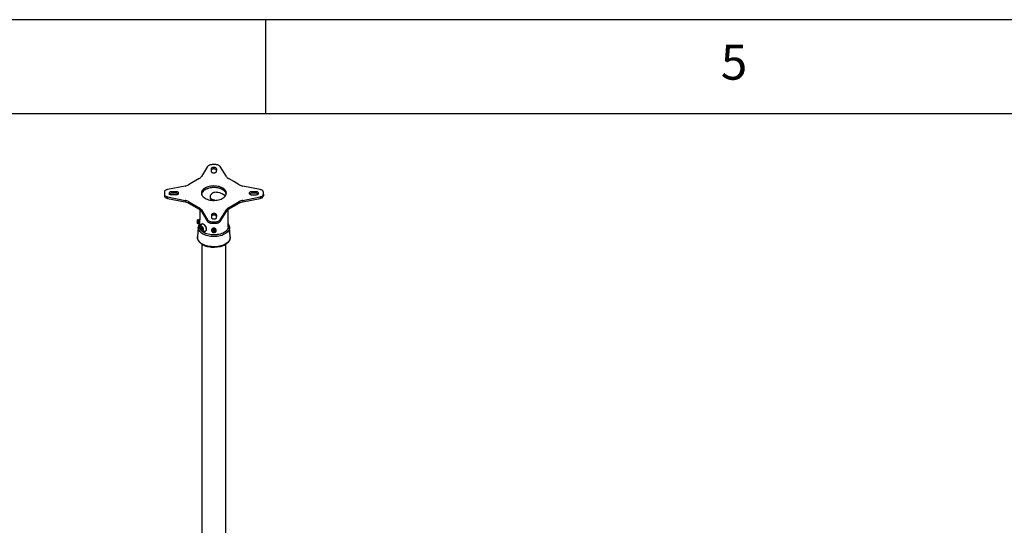
# Model space of a CAD drawing. Extents: x 5 to 292, y 5 to 205.
# Drawn here: x 185 to 238, y 178 to 205 of the extents above; entities that cross this region are included whole.
import ezdxf

# ---------------------------------------------------------------- set-up
doc = ezdxf.new("R2010")
doc.units = 0
doc.layers.get('0').update_dxf_attribs({"linetype": 'CONTINUOUS'})
doc.styles.add('SLDTEXTSTYLE0', font='TXT', dxfattribs={"width": 0.75})

msp = doc.modelspace()

# ---------------------------------------------------------------- linework, layer by layer
at = {"color": 7, "linetype": 'CONTINUOUS'}
for p, q in [((292, 205), (5, 205)), ((198.5, 205), (198.5, 200)), ((287, 200), (10, 200)), ((195.4381376, 197.2072794), (195.1091947, 196.6707893)), ((195.6301171, 197.0788992), (195.6302939, 196.9461308)), ((195.8673514, 197.3034114), (195.6732508, 197.3033532)), ((195.7701243, 197.1568662), (195.7651745, 197.1568662)), ((195.7651745, 197.1568662), (195.7651745, 197.0752121)), ((195.7701243, 197.0752121), (195.7651745, 197.0752121)), ((195.7701243, 197.1568662), (195.7701243, 197.0752121)), ((195.9053584, 196.9461308), (195.9051816, 197.0788992)), ((195.9051816, 197.0788992), (195.9051816, 196.9972451)), ((195.9052538, 196.9430624), (195.9051816, 196.9972451)), ((196.4314459, 196.6707972), (196.1025596, 197.2072989)), ((194.9914229, 196.5630313), (194.4278299, 196.2377094)), ((195.7653513, 196.8681639), (195.770301, 196.8681639)), ((196.8309612, 196.400362), (196.5492081, 196.563048)), ((194.2411826, 196.1697267), (193.3118338, 195.9798647)), ((197.1127433, 196.2376927), (196.8309612, 196.400362)), ((198.2287345, 195.9798098), (197.2994058, 196.1697045)), ((193.1453439, 195.8440819), (193.1454448, 195.7320301)), ((193.1453439, 195.8440819), (193.1453439, 195.7624279)), ((193.1453439, 195.7624279), (193.1454448, 195.650376)), ((193.1454448, 195.7320301), (193.1454448, 195.650376)), ((193.3118675, 195.5963021), (194.2411963, 195.4064074)), ((193.3118675, 195.5963021), (193.3118675, 195.514648)), ((193.3118675, 195.514648), (194.2411963, 195.3247533)), ((193.3990185, 195.7909134), (193.3990185, 195.7880559)), ((193.3990185, 195.7909134), (193.3990185, 195.7092593)), ((193.7640623, 195.8689824), (193.5340758, 195.8688803)), ((193.5340758, 195.8688803), (193.5340758, 195.7872263)), ((193.7640623, 195.7873283), (193.5340758, 195.7872263)), ((193.5340758, 195.710089), (193.7640623, 195.710191)), ((193.7640623, 195.8689824), (193.7640623, 195.7873283)), ((193.8991197, 195.788158), (193.8991197, 195.7910154)), ((193.8991197, 195.7910154), (193.8991197, 195.7880559)), ((194.2411963, 195.4064074), (194.2411963, 195.3247533)), ((197.2994194, 195.4063851), (198.2287683, 195.5962472)), ((197.2994194, 195.3247311), (198.2287683, 195.5145931)), ((197.2994194, 195.4063851), (197.2994194, 195.3247311)), ((197.6414824, 195.7879539), (197.6414823, 195.7850965)), ((198.0065262, 195.8660229), (197.7765397, 195.8659209)), ((197.7765397, 195.8659209), (197.7765397, 195.7842668)), ((198.0065262, 195.7843688), (197.7765397, 195.7842668)), ((197.7765397, 195.7071295), (198.0065262, 195.7072315)), ((198.0065262, 195.8660229), (198.0065262, 195.7843688)), ((198.2287683, 195.5962472), (198.2287683, 195.5145931)), ((198.3952582, 195.7320299), (198.3951572, 195.8440818)), ((198.3952582, 195.7320299), (198.3952582, 195.6503759)), ((194.4278588, 195.3384192), (194.991394, 195.0130639)), ((194.4278588, 195.3384192), (194.4278588, 195.2567651)), ((194.4278588, 195.2567651), (194.991394, 194.9314098)), ((194.991394, 195.0130639), (194.991394, 194.9314098)), ((195.0162385, 194.9159801), (195.0162385, 194.3693977)), ((195.1091562, 194.9053147), (195.4380425, 194.368813)), ((195.1091562, 194.9053147), (195.1091562, 194.8236606)), ((196.1024644, 194.3688325), (196.4314073, 194.9053225)), ((196.4314073, 194.9053225), (196.4314073, 194.8236685)), ((196.5243635, 193.9814594), (196.5243635, 194.9160162)), ((196.5491791, 195.0130805), (197.1127722, 195.3384025)), ((196.5491791, 194.9314265), (197.1127722, 195.2567484)), ((196.5491791, 195.0130805), (196.5491791, 194.9314265)), ((197.1127722, 195.3384025), (197.1127722, 195.2567484)), ((194.9092133, 194.3867765), (194.895301, 194.3728642)), ((194.895301, 194.2493126), (194.895301, 194.3728642)), ((194.9189548, 194.3728642), (194.9092133, 194.3867765)), ((194.9092133, 194.3867765), (194.9092133, 194.1681344)), ((194.9355173, 194.3965179), (194.9189548, 194.3728642)), ((194.9189548, 194.1820467), (194.9189548, 194.3728642)), ((194.9388326, 194.3965179), (194.9355173, 194.3965179)), ((194.9355173, 194.1583929), (194.9355173, 194.3965179)), ((194.9553951, 194.3728642), (194.9388326, 194.3965179)), ((194.9388326, 194.1583929), (194.9388326, 194.3965179)), ((194.9719577, 194.3965179), (194.9553951, 194.3728642)), ((194.9553951, 194.1820467), (194.9553951, 194.3728642)), ((194.9752729, 194.3965179), (194.9719577, 194.3965179)), ((194.9719577, 194.1583929), (194.9719577, 194.3965179)), ((194.9918355, 194.3728642), (194.9752729, 194.3965179)), ((194.9752729, 194.1583929), (194.9752729, 194.3965179)), ((195.008398, 194.3965179), (194.9918355, 194.3728642)), ((194.9918355, 194.1820467), (194.9918355, 194.3728642)), ((195.0117133, 194.3965179), (195.008398, 194.3965179)), ((195.008398, 194.1583929), (195.008398, 194.3965179)), ((195.0162385, 194.3900552), (195.0117133, 194.3965179)), ((195.0117133, 194.1583929), (195.0117133, 194.3965179)), ((195.1091562, 194.8236606), (195.4380425, 194.2871589)), ((195.4380425, 194.368813), (195.4380425, 194.2871589)), ((195.6352436, 194.629981), (195.6354204, 194.4972127)), ((195.7704648, 194.707899), (195.7704648, 194.626245)), ((195.7704778, 194.4192457), (195.7754276, 194.4192457)), ((195.910485, 194.4972127), (195.9103082, 194.629981)), ((195.9103082, 194.629981), (195.9103082, 194.548327)), ((195.9103803, 194.4941442), (195.9103082, 194.548327)), ((196.1024644, 194.2871784), (196.4314073, 194.8236685)), ((196.1024644, 194.3688325), (196.1024644, 194.2871784)), ((194.895301, 194.1820467), (194.895301, 194.2493126)), ((194.895301, 194.1820467), (194.9092133, 194.1681344)), ((194.9422733, 193.9878917), (194.8986324, 193.4718056)), ((194.9092133, 194.1681344), (194.9189548, 194.1820467)), ((194.9189548, 194.1820467), (194.9355173, 194.1583929)), ((194.9355173, 194.1583929), (194.9388326, 194.1583929)), ((194.9388326, 194.1583929), (194.9553951, 194.1820467)), ((194.9553951, 194.1820467), (194.9719577, 194.1583929)), ((194.9719577, 194.1583929), (194.9752729, 194.1583929)), ((194.9752729, 194.1583929), (194.9918355, 194.1820467)), ((194.9918355, 194.1820467), (195.008398, 194.1583929)), ((195.008398, 194.1583929), (195.0117133, 194.1583929)), ((195.0107639, 193.9967695), (195.0162385, 194.0361945)), ((195.0117133, 194.1583929), (195.0188615, 194.1686016)), ((195.0162385, 194.1648557), (195.0162385, 193.9814594)), ((195.0946447, 193.9227602), (195.1037974, 193.9821783)), ((195.1494242, 193.9543838), (195.0946447, 193.9227602)), ((195.138592, 193.8558858), (195.0946447, 193.9227602)), ((195.1037974, 193.9821783), (195.1568975, 193.9747219)), ((195.1329668, 194.1472672), (195.1190474, 194.1392317)), ((195.1933716, 193.8875093), (195.138592, 193.8558858)), ((195.1916922, 193.8484294), (195.138592, 193.8558858)), ((195.1494242, 193.9543838), (195.152649, 193.9753185)), ((195.1713979, 193.9209465), (195.1494242, 193.9543838)), ((195.1568975, 193.9747219), (195.2008449, 193.9078475)), ((195.1933716, 193.8875093), (195.1713979, 193.9209465)), ((195.2008449, 193.9078475), (195.1916922, 193.8484294)), ((195.1976201, 193.8869127), (195.1933716, 193.8875093)), ((195.6512385, 193.839532), (195.6512385, 193.8376182)), ((195.6512385, 193.8184955), (195.6512385, 193.8165816)), ((195.6732506, 194.2727004), (195.8673512, 194.2727587)), ((195.6732506, 194.2727004), (195.6732506, 194.1910464)), ((195.6732506, 194.1910464), (195.8673512, 194.1911046)), ((195.7520629, 193.8264467), (195.7037842, 193.7864907)), ((195.8185797, 193.8122847), (195.7520629, 193.8264467)), ((195.7885392, 193.7871273), (195.8186575, 193.8120536)), ((195.8185797, 193.8122847), (195.8368178, 193.7581667)), ((195.8673512, 194.2727587), (195.8673512, 194.1911046)), ((195.8893635, 193.8376182), (195.8893635, 193.839532)), ((195.8893635, 193.8165816), (195.8893635, 193.8184955)), ((196.5243635, 194.0361945), (196.527409, 194.019698)), ((196.527409, 194.019698), (196.5298382, 193.9967695)), ((196.5961602, 194.0062681), (196.5983288, 193.9878917)), ((196.6419696, 193.4718056), (196.5983288, 193.9878917)), ((195.3273105, 193.7784704), (195.3412299, 193.7865059)), ((195.6512385, 193.7974589), (195.6512385, 193.7955451)), ((195.7220224, 193.7323727), (195.7037842, 193.7864907)), ((195.7220224, 193.8012893), (195.7219445, 193.8015204)), ((195.7220224, 193.8012893), (195.7220224, 193.7323727)), ((195.7885392, 193.7871273), (195.7220224, 193.8012893)), ((195.7885392, 193.7182107), (195.7220224, 193.7323727)), ((195.7885392, 193.7871273), (195.7885392, 193.7182107)), ((195.7885392, 193.7182107), (195.8368178, 193.7581667)), ((195.8893635, 193.7955451), (195.8893635, 193.7974589)), ((195.135301, 193.0828988), (195.135301, 166.0359591)), ((195.7010558, 192.9214356), (195.7024521, 192.9213738)), ((195.7451528, 192.9199377), (195.7514834, 192.9198044)), ((195.7753068, 192.9196782), (195.7886688, 192.9198468)), ((196.405301, 166.0359591), (196.405301, 193.0830655))]:
    msp.add_line(p, q, dxfattribs=at)
at = {"color": 7, "linetype": 'CONTINUOUS', "flags": 128}
for points in [[(195.6732508, 197.3033532), (195.6350361, 197.30161), (195.5977321, 197.2965151), (195.5622155, 197.2881882), (195.5293213, 197.2768251), (195.4998224, 197.2626927), (195.4744124, 197.2461233), (195.4536884, 197.2275063), (195.4381376, 197.2072794)], [(195.7651745, 197.1568662), (195.7388384, 197.1553512), (195.7135177, 197.1509041), (195.6901824, 197.1436951), (195.6697262, 197.1340003), (195.6529326, 197.1221912), (195.640445, 197.10872), (195.6327414, 197.0941027), (195.6301171, 197.0788992)], [(195.7651745, 197.0752121), (195.7388384, 197.0736971), (195.7135177, 197.06925), (195.6901824, 197.062041), (195.6697262, 197.0523463), (195.6529326, 197.0405372), (195.640445, 197.027066), (195.6327414, 197.0124487), (195.6302219, 197.000217)], [(195.6302939, 196.9461308), (195.6328597, 196.9309132), (195.6405272, 196.9162783), (195.6530007, 196.9027905), (195.6697994, 196.8909699), (195.6902755, 196.8812723), (195.7136396, 196.8740714), (195.7389906, 196.8696451), (195.7653513, 196.8681639)], [(195.9051816, 197.0788992), (195.9026159, 197.0941169), (195.8949484, 197.1087518), (195.8824748, 197.1222395), (195.8656761, 197.1340601), (195.8452, 197.1437578), (195.821836, 197.1509586), (195.7964849, 197.155385), (195.7701243, 197.1568662)], [(195.9051816, 196.9972451), (195.9026159, 197.0124628), (195.8949484, 197.0270977), (195.8824748, 197.0405854), (195.8656761, 197.052406), (195.8452, 197.0621037), (195.821836, 197.0693046), (195.7964849, 197.0737309), (195.7701243, 197.0752121)], [(195.770301, 196.8681639), (195.7966494, 196.869662), (195.8219853, 196.8740988), (195.8453349, 196.8813037), (195.865801, 196.8909999), (195.8825972, 196.9028147), (195.8950778, 196.9162942), (195.9027633, 196.9309202), (195.9053584, 196.9461308)], [(196.1025596, 197.2072989), (196.0870025, 197.227534), (196.0662701, 197.2461585), (196.0408499, 197.2627346), (196.0113391, 197.2768726), (195.9784316, 197.2882404), (195.9429007, 197.2965706), (195.9055816, 197.3016676), (195.8673514, 197.3034114)], [(193.3118338, 195.9798647), (193.2767817, 195.9708838), (193.2445197, 195.9589153), (193.215806, 195.9442405), (193.1913154, 195.9272043), (193.1716238, 195.9082071), (193.1571938, 195.8876956), (193.1483646, 195.8661517), (193.1453439, 195.8440819)], [(196.2387593, 196.0584911), (196.181207, 196.0880582), (196.118098, 196.1135682), (196.0502856, 196.1346762), (195.9786869, 196.1510967), (195.9042702, 196.1626078), (195.8280417, 196.1690537), (195.7510324, 196.1703473), (195.6742837, 196.166471), (195.5988334, 196.1574773), (195.525702, 196.1434878), (195.4558783, 196.1246917), (195.3903066, 196.1013432), (195.3298738, 196.073758), (195.2753969, 196.0423092), (195.2276128, 196.007422), (195.1871676, 195.9695683), (195.1546083, 195.92926), (195.1303752, 195.8870421), (195.1147959, 195.8434856), (195.1080813, 195.7991795), (195.110322, 195.754723), (195.1214879, 195.7107172), (195.1414278, 195.6677573), (195.1698721, 195.6264243), (195.2064362, 195.587277), (195.2506257, 195.5508449), (195.3018428, 195.5176208), (195.359395, 195.4880537), (195.422504, 195.4625437), (195.4903164, 195.4414357), (195.5619151, 195.4250151), (195.6363319, 195.4135041), (195.7125603, 195.4070582), (195.7895697, 195.4057646), (195.8663184, 195.4096409), (195.9417686, 195.4186346), (196.0149001, 195.4326241), (196.0847238, 195.4514202), (196.1502954, 195.4747687), (196.2107283, 195.5023539), (196.2652051, 195.5338027), (196.3129893, 195.5686898), (196.3534345, 195.6065436), (196.3859938, 195.6468519), (196.4102269, 195.6890698), (196.4258061, 195.7326263), (196.4325208, 195.7769324), (196.43028, 195.8213889), (196.4191142, 195.8653947), (196.3991743, 195.9083546), (196.3707299, 195.9496876), (196.3341658, 195.9888349), (196.2899764, 196.0252669), (196.2387593, 196.0584911)], [(196.2387593, 195.976837), (196.181207, 196.0064041), (196.118098, 196.0319141), (196.0502856, 196.0530221), (195.9786869, 196.0694427), (195.9042702, 196.0809537), (195.8280417, 196.0873996), (195.7510324, 196.0886932), (195.6742837, 196.0848169), (195.5988334, 196.0758232), (195.525702, 196.0618337), (195.4558783, 196.0430376), (195.3903066, 196.0196891), (195.3298738, 195.9921039), (195.2753969, 195.9606551), (195.2276128, 195.925768), (195.1871676, 195.8879142), (195.1546083, 195.8476059), (195.1303752, 195.805388), (195.1147959, 195.7618315), (195.1115867, 195.7472289)], [(195.307809, 195.9733928), (195.2572442, 195.9405918), (195.2136175, 195.9046237), (195.1775191, 195.865975), (195.149437, 195.8251684), (195.1297511, 195.7827556), (195.1187274, 195.7393103), (195.1169953, 195.72456)], [(196.4236068, 195.72456), (196.4174577, 195.7611256), (196.4020769, 195.8041273), (196.3781524, 195.8458075), (196.3460078, 195.8856025), (196.3060777, 195.9229741), (196.2589021, 195.957417), (196.2051191, 195.9884653), (196.1454559, 196.0156991), (196.0807193, 196.0387503), (196.0117849, 196.057307), (195.9395849, 196.0711183), (195.8650955, 196.0799975), (195.7893243, 196.0838244), (195.7132957, 196.0825473), (195.6380381, 196.0761835), (195.5645691, 196.064819), (195.4938823, 196.0486076), (195.4269335, 196.0277684), (195.3646283, 196.0025833), (195.307809, 195.9733928)], [(198.3951572, 195.8440818), (198.3921377, 195.8661427), (198.3833121, 195.8876779), (198.3688879, 195.9081811), (198.3492042, 195.9271706), (198.3247236, 195.9441999), (198.2960214, 195.9588688), (198.2637724, 195.9708325), (198.2287345, 195.9798098)], [(193.1454448, 195.7320301), (193.1484644, 195.7099692), (193.15729, 195.688434), (193.1717141, 195.6679307), (193.1913978, 195.6489413), (193.2158785, 195.631912), (193.2445806, 195.6172431), (193.2768296, 195.6052794), (193.3118675, 195.5963021)], [(193.1454448, 195.650376), (193.1484644, 195.6283151), (193.15729, 195.6067799), (193.1717141, 195.5862767), (193.1913978, 195.5672872), (193.2158785, 195.5502579), (193.2445806, 195.535589), (193.2768296, 195.5236253), (193.3118675, 195.514648)], [(193.5340758, 195.8688803), (193.5077152, 195.8673992), (193.4823641, 195.8629728), (193.4590001, 195.855772), (193.438524, 195.8460743), (193.4217253, 195.8342537), (193.4092517, 195.8207659), (193.4015842, 195.8061311), (193.3990185, 195.7909134)], [(193.3990185, 195.7880559), (193.4016428, 195.7728524), (193.4093463, 195.7582351), (193.421834, 195.7447639), (193.4386275, 195.7329548), (193.4590837, 195.7232601), (193.482419, 195.7160511), (193.5077397, 195.711604), (193.5340758, 195.710089)], [(193.8991197, 195.7910154), (193.8965246, 195.806226), (193.8888391, 195.8208521), (193.8763584, 195.8343316), (193.8595623, 195.8461464), (193.8390962, 195.8558426), (193.8157465, 195.8630475), (193.7904107, 195.8674843), (193.7640623, 195.8689824)], [(193.7640623, 195.710191), (193.790423, 195.7116722), (193.815774, 195.7160986), (193.8391381, 195.7232994), (193.8596142, 195.7329971), (193.8764129, 195.7448177), (193.8888864, 195.7583054), (193.8965539, 195.7729403), (193.8991197, 195.788158)], [(195.9062962, 195.8511833), (195.9868432, 195.8381417), (196.0638478, 195.8192718), (196.1360504, 195.7948821), (196.2022698, 195.7653718), (196.2614229, 195.7312234), (196.3125419, 195.6929957), (196.3547906, 195.6513141), (196.3727187, 195.6289095)], [(197.6414823, 195.7850965), (197.6440774, 195.7698859), (197.651763, 195.7552598), (197.6642436, 195.7417803), (197.6810397, 195.7299655), (197.7015059, 195.7202693), (197.7248555, 195.7130644), (197.7501914, 195.7086276), (197.7765397, 195.7071295)], [(197.7765397, 195.8659209), (197.7501791, 195.8644397), (197.724828, 195.8600133), (197.701464, 195.8528125), (197.6809879, 195.8431148), (197.6641892, 195.8312942), (197.6517156, 195.8178064), (197.6440481, 195.8031716), (197.6414824, 195.7879539)], [(198.1415833, 195.7852845), (198.1397959, 195.8008797), (198.1326633, 195.8159568), (198.1204712, 195.8299116), (198.1037083, 195.8421847), (198.0830466, 195.8522843), (198.0593141, 195.8598056), (198.0334619, 195.8644472), (198.0065262, 195.8660229)], [(198.0065262, 195.7072315), (198.0329051, 195.7087148), (198.0582724, 195.7131473), (198.0816484, 195.7203578), (198.1021307, 195.730068), (198.1189284, 195.7419029), (198.131393, 195.7554056), (198.1390431, 195.7700547), (198.1415833, 195.7852845)], [(198.2287683, 195.5962472), (198.2638203, 195.6052281), (198.2960824, 195.6171966), (198.3247961, 195.6318714), (198.3492866, 195.6489076), (198.3689783, 195.6679047), (198.3834083, 195.6884163), (198.3922374, 195.7099601), (198.3952582, 195.7320299)], [(198.2287683, 195.5145931), (198.2638203, 195.523574), (198.2960824, 195.5355425), (198.3247961, 195.5502173), (198.3492866, 195.5672535), (198.3689783, 195.5862507), (198.3834083, 195.6067622), (198.3922374, 195.6283061), (198.3952582, 195.6503759)], [(195.4380425, 194.368813), (195.4535996, 194.3485779), (195.4743319, 194.3299534), (195.4997522, 194.3133773), (195.5292629, 194.2992393), (195.5621705, 194.2878715), (195.5977014, 194.2795412), (195.6350205, 194.2744443), (195.6732506, 194.2727004)], [(195.7704648, 194.707899), (195.7441036, 194.7064183), (195.7187499, 194.701996), (195.6953787, 194.6948023), (195.6748889, 194.6851138), (195.6580685, 194.6733031), (195.6455643, 194.6598245), (195.6378572, 194.6451963), (195.6352436, 194.629981)], [(195.7704648, 194.626245), (195.7441036, 194.6247642), (195.7187499, 194.6203419), (195.6953787, 194.6131482), (195.6748889, 194.6034597), (195.6580685, 194.5916491), (195.6455643, 194.5781704), (195.6378572, 194.5635422), (195.6353483, 194.5513479)], [(195.6354204, 194.4972127), (195.6379862, 194.481995), (195.6456537, 194.4673601), (195.6581273, 194.4538724), (195.6749259, 194.4420518), (195.6954021, 194.4323541), (195.7187661, 194.4251532), (195.7441172, 194.4207269), (195.7704778, 194.4192457)], [(195.9103082, 194.629981), (195.907595, 194.6455303), (195.8995647, 194.6604548), (195.8865397, 194.674155), (195.8690434, 194.6860803), (195.8477788, 194.6957518), (195.8236002, 194.7027807), (195.7974791, 194.7068848), (195.7704648, 194.707899)], [(195.9103082, 194.548327), (195.907595, 194.5638762), (195.8995647, 194.5788007), (195.8865397, 194.5925009), (195.8690434, 194.6044262), (195.8477788, 194.6140977), (195.8236002, 194.6211266), (195.7974791, 194.6252307), (195.7704648, 194.626245)], [(195.7754276, 194.4192457), (195.8017759, 194.4207438), (195.8271118, 194.4251806), (195.8504614, 194.4323855), (195.8709276, 194.4420817), (195.8877237, 194.4538965), (195.9002043, 194.467376), (195.9078899, 194.4820021), (195.910485, 194.4972127)], [(195.8673512, 194.2727587), (195.9055659, 194.2745019), (195.94287, 194.2795968), (195.9783865, 194.2879236), (196.0112808, 194.2992868), (196.0407796, 194.3134192), (196.0661896, 194.3299886), (196.0869136, 194.3486055), (196.1024644, 194.3688325)], [(196.5983288, 193.9878917), (196.5992122, 193.9570262), (196.5934775, 193.9078642), (196.579017, 193.8593032), (196.5559838, 193.8118578), (196.5246223, 193.7660311), (196.4852647, 193.7223089), (196.4383284, 193.6811545), (196.3843108, 193.6430043), (196.3237845, 193.6082626), (196.2573912, 193.5772977), (196.1858346, 193.5504379), (196.1098732, 193.5279678), (196.0303123, 193.5101257), (195.9479952, 193.4971007), (195.8637945, 193.4890308), (195.7786028, 193.4860016), (195.693323, 193.4880453), (195.6088593, 193.49514), (195.5261068, 193.5072108), (195.4459429, 193.5241295), (195.3692173, 193.5457168), (195.2967432, 193.571744), (195.229289, 193.601935), (195.1675696, 193.63597), (195.1122394, 193.673488), (195.0638847, 193.7140915), (195.0230183, 193.75735), (194.9900732, 193.8028049), (194.9653987, 193.8499744), (194.9492564, 193.8983585), (194.9418174, 193.9474444), (194.9422733, 193.9878917)], [(196.5243635, 194.0919881), (196.5340455, 194.0506535), (196.5367928, 194.0027576), (196.5305537, 193.9549711), (196.5154013, 193.9078541), (196.4915133, 193.8619591), (196.4591698, 193.817824), (196.4187499, 193.7759665), (196.3707275, 193.7368772), (196.3156656, 193.7010143), (196.2542099, 193.6687984), (196.1870808, 193.6406072), (196.1150653, 193.6167712), (196.0390078, 193.5975698), (195.9597999, 193.5832281), (195.8783703, 193.5739143), (195.7956737, 193.5697376), (195.7126797, 193.570747), (195.6303612, 193.5769306), (195.5496833, 193.5882159), (195.471592, 193.6044706), (195.3970028, 193.6255042), (195.3267902, 193.65107), (195.2617773, 193.6808684), (195.2027264, 193.7145499), (195.1503299, 193.7517196), (195.1052019, 193.7919418), (195.0678715, 193.834745), (195.0387765, 193.8796272), (195.018258, 193.9260623), (195.0065565, 193.9735059), (195.0038092, 194.0214017), (195.0100483, 194.0691883), (195.0162385, 194.0919881)], [(196.5243635, 194.0668148), (196.527409, 194.0503183), (196.5301324, 194.0028386), (196.5239475, 193.9554673), (196.5089268, 193.9087598), (196.4852464, 193.8632635), (196.4531839, 193.819512), (196.4131152, 193.7780182), (196.3655101, 193.7392685), (196.3109267, 193.7037173), (196.250005, 193.6717814), (196.1834592, 193.6438351), (196.1120695, 193.6202062), (196.0366728, 193.6011716), (195.9581532, 193.5869546), (195.8774312, 193.5777217), (195.7954533, 193.5735814), (195.7131804, 193.574582), (195.6315772, 193.5807118), (195.5516004, 193.5918991), (195.4741877, 193.6080126), (195.4002466, 193.6288634), (195.3306441, 193.654207), (195.2661961, 193.6837464), (195.2076584, 193.7171352), (195.1557171, 193.753982), (195.1109812, 193.7938547), (195.0739753, 193.8362859), (195.0451331, 193.8807781), (195.0247929, 193.9268098), (195.0131931, 193.9738411), (195.0104696, 194.0213207), (195.0162385, 194.0668148)], [(195.0750699, 193.9709671), (195.0747994, 193.9457777), (195.0810105, 193.9178805), (195.0931511, 193.8897544), (195.1101427, 193.8638985), (195.1304753, 193.8426102), (195.1523425, 193.827781), (195.1738011, 193.8207286), (195.1929444, 193.8220797), (195.2080716, 193.8317141), (195.2178385, 193.8487758), (195.2213773, 193.8717488), (195.2183735, 193.8985919), (195.209094, 193.92692), (195.1943633, 193.9542158), (195.1754904, 193.9780542), (195.1541522, 193.9963169), (195.1322447, 194.0073813), (195.1117144, 194.0102642), (195.0943855, 194.0047094), (195.0817979, 193.9912106), (195.0750699, 193.9709671)], [(195.2861718, 193.7687586), (195.3027922, 193.7698124), (195.3268133, 193.7781861), (195.3463052, 193.7944558), (195.3604159, 193.8179103), (195.3685286, 193.8475246), (195.3702889, 193.8820044), (195.3656197, 193.9198427), (195.3547253, 193.9593859), (195.3380816, 193.9989058), (195.3164161, 194.036675), (195.2906757, 194.071043), (195.2619853, 194.1005076), (195.231599, 194.1237812), (195.2008446, 194.1398465), (195.1710664, 194.1480015), (195.1435657, 194.1478897), (195.1195445, 194.139516), (195.1000526, 194.1232463), (195.0900645, 194.1084632)], [(195.3412299, 193.7865059), (195.3602246, 193.8024913), (195.3743353, 193.8259458), (195.382448, 193.8555601), (195.3842083, 193.8900399), (195.3795391, 193.9278782), (195.3686447, 193.9674214), (195.352001, 194.0069413), (195.3303355, 194.0447105), (195.3045951, 194.0790785), (195.2759047, 194.1085431), (195.2455184, 194.1318167), (195.214764, 194.147882), (195.1849858, 194.156037), (195.1574851, 194.1559252), (195.1334639, 194.1475515), (195.1329668, 194.1472672)], [(195.4380425, 194.2871589), (195.4535996, 194.2669238), (195.4743319, 194.2482993), (195.4997522, 194.2317232), (195.5292629, 194.2175852), (195.5621705, 194.2062174), (195.5977014, 194.1978872), (195.6350205, 194.1927902), (195.6732506, 194.1910464)], [(195.8893635, 193.839532), (195.8889193, 193.8479225), (195.8817483, 193.873743), (195.8663117, 193.8970262), (195.8437545, 193.9160453), (195.8157496, 193.9293898), (195.7843739, 193.9360699), (195.7519546, 193.9355903), (195.7208959, 193.9279865), (195.6935013, 193.9138224), (195.6718027, 193.8941485), (195.6574092, 193.870424), (195.6513884, 193.8444084), (195.6512385, 193.839532)], [(195.8893635, 193.8184955), (195.8889193, 193.826886), (195.8817483, 193.8527064), (195.8663117, 193.8759896), (195.8437545, 193.8950088), (195.8157496, 193.9083532), (195.7843739, 193.9150334), (195.7519546, 193.9145537), (195.7208959, 193.9069499), (195.6935013, 193.8927858), (195.6718027, 193.873112), (195.6574092, 193.8493874), (195.6513884, 193.8233718), (195.6512385, 193.8184955)], [(195.8893635, 193.7974589), (195.8889193, 193.8058494), (195.8817483, 193.8316699), (195.8663117, 193.8549531), (195.8437545, 193.8739722), (195.8157496, 193.8873167), (195.7843739, 193.8939968), (195.7519546, 193.8935172), (195.7208959, 193.8859134), (195.6935013, 193.8717493), (195.6718027, 193.8520754), (195.6574092, 193.8283509), (195.6513884, 193.8023352), (195.6512385, 193.7974589)], [(195.8887863, 193.8280568), (195.8889193, 193.8460087), (195.8817483, 193.8718291), (195.8663117, 193.8951123), (195.8437545, 193.9141314), (195.8157496, 193.9274759), (195.7843739, 193.9341561), (195.7519546, 193.9336764), (195.7208959, 193.9260726), (195.6935013, 193.9119085), (195.6718027, 193.8922347), (195.6574092, 193.8685101), (195.6513884, 193.8424945), (195.6518157, 193.8280568)], [(195.8887863, 193.8070203), (195.8889193, 193.8249721), (195.8817483, 193.8507926), (195.8663117, 193.8740758), (195.8437545, 193.8930949), (195.8157496, 193.9064394), (195.7843739, 193.9131195), (195.7519546, 193.9126399), (195.7208959, 193.9050361), (195.6935013, 193.890872), (195.6718027, 193.8711981), (195.6574092, 193.8474736), (195.6513884, 193.8214579), (195.6518157, 193.8070203)], [(195.8682614, 193.7402872), (195.8769898, 193.7523889), (195.8872929, 193.7774928), (195.8889193, 193.8039355), (195.8817483, 193.829756), (195.8663117, 193.8530392), (195.8437545, 193.8720583), (195.8157496, 193.8854028), (195.7843739, 193.892083), (195.7519546, 193.8916033), (195.7208959, 193.8839995), (195.6935013, 193.8698354), (195.6718027, 193.8501615), (195.6574092, 193.826437), (195.6513884, 193.8004214), (195.6541868, 193.7740441), (195.6655968, 193.7492614), (195.6733432, 193.7391207)], [(195.7427184, 193.693983), (195.7140328, 193.7038272), (195.6899058, 193.7198716), (195.6722919, 193.7408164), (195.6626181, 193.7649648), (195.6616682, 193.7903604), (195.669519, 193.8149459), (195.6855346, 193.8367295), (195.7084175, 193.8539463), (195.7363138, 193.8652016), (195.7669636, 193.8695835), (195.7978837, 193.8667371), (195.8265692, 193.856893), (195.8506963, 193.8408486), (195.8683101, 193.8199038), (195.8779839, 193.7957553), (195.8789339, 193.7703597), (195.871083, 193.7457742), (195.8550674, 193.7239907), (195.8321846, 193.7067739), (195.8042883, 193.6955186), (195.7736385, 193.6911366), (195.7427184, 193.693983)], [(195.862623, 193.7526725), (195.8655432, 193.7769297), (195.8591405, 193.8007365), (195.8440416, 193.8217626), (195.8217244, 193.8379497), (195.7943735, 193.8477133), (195.7646662, 193.8500978), (195.7355106, 193.8448698), (195.7097604, 193.8325408), (195.6899364, 193.8143179), (195.6779791, 193.7919848), (195.6750588, 193.7677277), (195.6814615, 193.7439209), (195.6965605, 193.7228948), (195.7188777, 193.7067077), (195.7462286, 193.696944), (195.7759358, 193.6945595), (195.8050915, 193.6997876), (195.8308416, 193.7121165), (195.8506656, 193.7303394), (195.862623, 193.7526725)], [(195.8673512, 194.1911046), (195.9055659, 194.1928478), (195.94287, 194.1979427), (195.9783865, 194.2062696), (196.0112808, 194.2176327), (196.0407796, 194.2317651), (196.0661896, 194.2483345), (196.0869136, 194.2669515), (196.1024644, 194.2871784)], [(196.6419696, 193.4718056), (196.6429212, 193.4401502), (196.6372014, 193.3892228), (196.622586, 193.3388906), (196.5992251, 193.2896704), (196.5673582, 193.242067), (196.5273125, 193.1965689), (196.4794988, 193.1536431), (196.4244078, 193.1137301), (196.3626047, 193.0772393), (196.2947238, 193.0445452), (196.2214617, 193.0159833), (196.14357, 192.9918467), (196.061848, 192.9723831), (195.9771344, 192.9577921), (195.8902985, 192.9482236), (195.8022311, 192.9437756), (195.7138362, 192.9444939), (195.6260206, 192.9503711), (195.5396855, 192.9613468), (195.4557169, 192.9773085), (195.3749764, 192.9980923), (195.2982924, 193.023485), (195.2264518, 193.0532259), (195.1601919, 193.0870101), (195.1001925, 193.1244906), (195.0470693, 193.1652831), (195.0013675, 193.2089688), (194.963556, 193.2550995), (194.9340228, 193.3032018), (194.9130709, 193.3527822), (194.9009153, 193.4033318), (194.8976809, 193.454332), (194.8986324, 193.4718056)]]:
    msp.add_lwpolyline(points, dxfattribs=at)
at = {"color": 7, "linetype": 'CONTINUOUS'}
for centre, radius, start, end in [((194.835807, 196.8513456), 0.32763, 298.35769832, 326.55762695), ((196.7048113, 196.8513387), 0.3276032, 213.44237258, 241.6423013), ((194.1229161, 196.7846416), 0.6261847, 280.88675318, 299.13959414), ((196.0824672, 195.6537031), 0.3589467, 15.10306292, 64.18806265), ((197.417682, 196.7846696), 0.6262359, 240.8604055, 259.11324664), ((193.5239856, 195.6221016), 0.1654327, 86.50320235, 130.05296846), ((193.7740359, 195.6221137), 0.1655154, 49.901288, 93.45461365), ((194.1229201, 194.7914423), 0.6262359, 60.8604055, 79.11324664), ((197.4176859, 194.7914703), 0.6261847, 100.88675318, 119.13959414), ((197.7664426, 195.619181), 0.1653942, 86.49997188, 130.07805257), ((198.0166972, 195.6197403), 0.1649424, 49.82257599, 93.53532821), ((194.1229201, 194.7097882), 0.6262359, 60.8604055, 79.11324664), ((194.8357908, 194.7247732), 0.3276032, 33.44237258, 61.6423013), ((194.8357908, 194.6431191), 0.3276032, 33.44237258, 61.6423013), ((196.7047951, 194.7247663), 0.32763, 118.35769832, 146.55762695), ((196.7047951, 194.6431122), 0.32763, 118.35769832, 146.55762695), ((197.4176859, 194.7098162), 0.6261847, 100.88675318, 119.13959414), ((195.2932891, 193.9993248), 0.230676, 151.76270305, 268.23192042), ((195.2574523, 193.979686), 0.1041906, 182.45720496, 214.31686703), ((195.2552612, 193.974186), 0.0993352, 212.40889888, 235.15532612), ((195.7698304, 194.3316081), 1.4119439, 257.26352503, 284.68066711)]:
    msp.add_arc(centre, radius, start, end, dxfattribs=at)
for points, knots in [([(195.6912909, 195.4108484), (195.6735196, 195.4224785), (195.6307843, 195.4504458), (195.5999706, 195.502308), (195.5854096, 195.5542609), (195.5828521, 195.5964958), (195.5886878, 195.6404379), (195.6029016, 195.6840114), (195.6254703, 195.7262726), (195.6554206, 195.7645868), (195.6925241, 195.7979891), (195.734464, 195.8240924), (195.780596, 195.8423666), (195.8378702, 195.8550578), (195.880424, 195.8526483), (195.9062962, 195.8511833)], [0, 0, 0, 0, 0.0929045815, 0.2234108039, 0.2902658068, 0.3590204787, 0.4265264363, 0.4959902673, 0.563469798, 0.6329565109, 0.6994406338, 0.7680036187, 0.8319939813, 0.8978540685, 1, 1, 1, 1]), ([(195.8210607, 195.409181), (195.8044489, 195.4122483), (195.770919, 195.4184393), (195.7224899, 195.433593), (195.6648367, 195.4598838), (195.6155623, 195.4920892), (195.5975498, 195.5251362), (195.5922221, 195.5349107)], [0, 0, 0, 0, 0.1702628825, 0.343667146, 0.5225576283, 0.8587841019, 1, 1, 1, 1]), ([(195.0236425, 194.2166035), (195.0234758, 194.2268902), (195.0231424, 194.2474612), (195.0208042, 194.2835681), (195.0182627, 194.3182363), (195.0164241, 194.3464206), (195.0164222, 194.3578791), (195.0164214, 194.3624494)], [0, 0, 0, 0, 0.21340758624, 0.4267644202, 0.64143609703, 0.85698390351, 1, 1, 1, 1]), ([(195.0084341, 194.1614), (195.0013481, 194.1512965), (194.9834248, 194.1257409), (194.9635043, 194.0821246), (194.9479873, 194.0346351), (194.9445155, 194.0033369), (194.9429508, 193.9892309)], [0, 0, 0, 0, 0.1898892152, 0.480303915, 0.7657744899, 1, 1, 1, 1]), ([(195.0212622, 194.1791016), (195.021335, 194.1793156), (195.0222284, 194.1819391), (195.0233565, 194.1952041), (195.0235598, 194.2104198), (195.0236425, 194.2166035)], [0, 0, 0, 0, 0.05006953259, 0.61394483666, 1, 1, 1, 1]), ([(196.5958399, 194.0089847), (196.5941057, 194.018668), (196.5893992, 194.0449479), (196.5752104, 194.0869806), (196.5534016, 194.132325), (196.5335917, 194.1600749), (196.5243635, 194.1730019)], [0, 0, 0, 0, 0.1681620486, 0.4563820939, 0.7467619128, 1, 1, 1, 1]), ([(194.8995044, 193.4726372), (194.8988637, 193.4680023), (194.895899, 193.446558), (194.8985823, 193.4079832), (194.9077168, 193.3577854), (194.9251657, 193.3085886), (194.9500054, 193.2607608), (194.9823199, 193.2146022), (195.0218696, 193.1704913), (195.0683719, 193.1288508), (195.1213897, 193.0901054), (195.180393, 193.0546589), (195.2447384, 193.022802), (195.3138943, 192.9949774), (195.3818051, 192.9724213), (195.4279404, 192.9612348), (195.4483675, 192.9562818)], [0, 0, 0, 0, 0.0204456714, 0.09459532477, 0.16855919142, 0.24273339073, 0.31756586927, 0.39330235605, 0.46995337615, 0.54734846933, 0.62523902118, 0.70339063635, 0.78162436839, 0.85981807688, 0.93793239939, 1, 1, 1, 1]), ([(196.1381256, 192.9681692), (196.1545976, 192.9726978), (196.1962836, 192.9841585), (196.2590879, 193.0073828), (196.3262635, 193.037042), (196.3883952, 193.0707333), (196.4450634, 193.1080147), (196.4956393, 193.1486779), (196.5395672, 193.1923787), (196.5763179, 193.238709), (196.6054135, 193.2871583), (196.626598, 193.3371312), (196.6394168, 193.387965), (196.644531, 193.4354309), (196.6419289, 193.4656173), (196.6407912, 193.4788152)], [0, 0, 0, 0, 0.0530759957, 0.134319712, 0.2157005283, 0.2972228064, 0.3788672562, 0.4605620704, 0.5421378609, 0.6233609325, 0.7039318968, 0.7835657878, 0.8621229074, 0.9397182827, 1, 1, 1, 1]), ([(195.5155567, 192.9530852), (195.5172131, 192.9536103), (195.5205122, 192.9546564), (195.5277029, 192.9552368), (195.5351096, 192.9551637), (195.5415416, 192.954717), (195.546303, 192.9542783), (195.5487151, 192.9539023), (195.54881, 192.9538875)], [0, 0, 0, 0, 0.2845651159, 0.5667664439, 0.7096777837, 0.8526572678, 0.9942037187, 1, 1, 1, 1]), ([(195.7886688, 192.9198468), (195.7922823, 192.9199118), (195.7994768, 192.9200412), (195.8062089, 192.9205678), (195.8095598, 192.9208299)], [0, 0, 0, 0, 0.5022475381, 1, 1, 1, 1])]:
    msp.add_open_spline(points, degree=3, knots=knots, dxfattribs=at)

# ---------------------------------------------------------------- texts
at = {"color": 7, "linetype": 'CONTINUOUS', "insert": (222.6666707, 203.6680164), "char_height": 1.8520833, "attachment_point": 1, "style": 'SLDTEXTSTYLE0'}
msp.add_mtext('5', dxfattribs=at)

doc.saveas('drawing.dxf')
